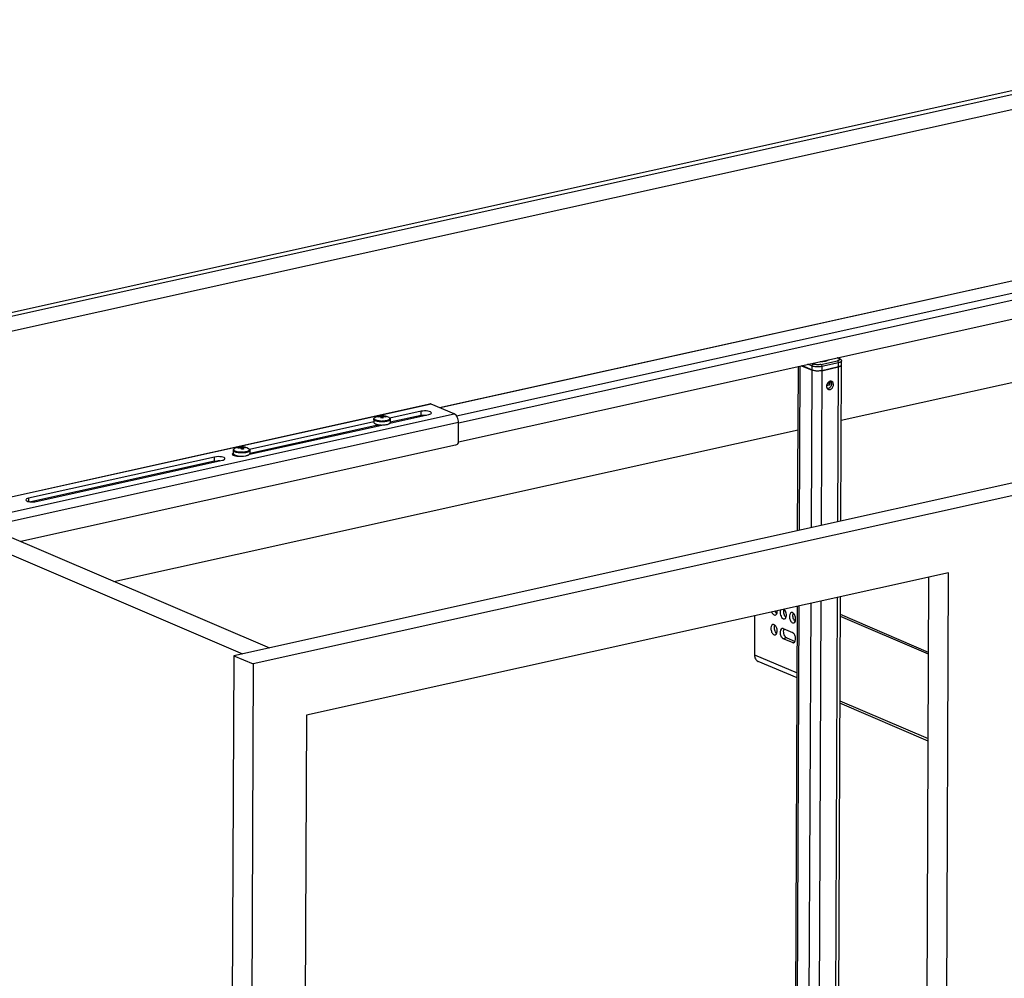
# Model space of a CAD drawing. Units: inches. Extents: x 0 to 17, y 0 to 11.
# Drawn here: x 2.3 to 4.5, y 5.9 to 8 of the extents above; entities that cross this region are included whole.
import ezdxf

# ---------------------------------------------------------------- set-up
doc = ezdxf.new("R2010")
doc.units = ezdxf.units.IN
doc.header["$LTSCALE"] = 0.935
doc.header["$MEASUREMENT"] = 0
doc.layers.get('0').update_dxf_attribs({"linetype": 'CONTINUOUS'})

msp = doc.modelspace()

# ---------------------------------------------------------------- linework, layer by layer
at = {"color": 7, "linetype": 'Continuous'}
for p, q in [((1.4134, 7.1863), (5.2507, 8.0364)), ((5.2452, 8.0256), (1.4484, 7.1845)), ((5.2564, 7.9946), (1.5403, 7.1714)), ((3.2293, 7.1583), (5.4261, 7.645)), ((3.2726, 7.0808), (5.4573, 7.5648)), ((6.6412, 7.4554), (2.7636, 6.5964)), ((6.6854, 7.4365), (2.8078, 6.5776)), ((4.1393, 7.1295), (5.2134, 7.3675)), ((4.1352, 7.2692), (4.131, 7.271)), ((4.0407, 6.8794), (4.0423, 7.2513)), ((4.0496, 7.2529), (4.0732, 7.2428)), ((4.0735, 7.243), (4.05, 7.253)), ((4.0949, 7.2419), (4.1331, 7.2503)), ((4.0952, 7.2417), (4.1334, 7.2501)), ((4.1358, 7.2508), (4.1334, 7.2501)), ((4.1384, 6.901), (4.1398, 7.254)), ((4.1398, 7.2548), (4.1399, 7.2634)), ((4.0754, 7.2421), (4.0732, 7.2428)), ((4.0952, 7.2417), (4.0923, 7.2412)), ((4.1119, 7.2087), (4.1062, 7.2074)), ((4.1142, 7.2137), (4.1143, 7.2178)), ((1.4134, 7.1863), (2.7838, 6.6009)), ((1.4888, 7.1935), (2.8444, 6.6143)), ((4.111, 7.1992), (4.113, 7.199)), ((2.1172, 6.925), (3.2076, 7.1665)), ((3.2631, 7.1439), (3.2111, 7.1661)), ((3.0908, 7.1366), (3.0909, 7.1378)), ((3.0914, 7.1367), (3.0909, 7.1378)), ((3.0975, 7.1392), (3.0959, 7.1387)), ((3.096, 7.1374), (3.0959, 7.1387)), ((3.096, 7.1375), (3.0959, 7.1387)), ((3.0959, 7.1375), (3.0974, 7.137)), ((3.0974, 7.1345), (3.0974, 7.137)), ((3.0975, 7.137), (3.0974, 7.1345)), ((3.0975, 7.1398), (3.0975, 7.1345)), ((3.0975, 7.1392), (3.0975, 7.1398)), ((3.0975, 7.1392), (3.0975, 7.137)), ((3.1015, 7.1398), (3.1015, 7.1392)), ((3.1015, 7.137), (3.1015, 7.1392)), ((3.103, 7.1387), (3.1015, 7.1392)), ((3.1015, 7.137), (3.103, 7.1375)), ((3.103, 7.1387), (3.1029, 7.1374)), ((3.1081, 7.1377), (3.1075, 7.1366)), ((3.1081, 7.1377), (3.1081, 7.1365)), ((3.1879, 7.1497), (3.1172, 7.1341)), ((3.1174, 7.1228), (3.2053, 7.1423)), ((3.1878, 7.1404), (3.118, 7.1249)), ((3.0807, 7.126), (2.7992, 7.0636)), ((2.7993, 7.0524), (3.0989, 7.1187)), ((3.0896, 7.1186), (2.8, 7.0545)), ((3.0808, 7.1317), (3.0807, 7.1246)), ((3.0896, 7.1196), (3.0895, 7.1167)), ((3.0974, 7.1345), (3.0974, 7.1345)), ((3.1182, 7.1316), (3.1181, 7.1244)), ((3.1181, 7.1244), (3.1181, 7.1244)), ((3.2724, 7.0818), (3.2726, 7.1245)), ((2.4924, 6.7647), (4.0417, 7.1079)), ((3.266, 7.0729), (2.2815, 6.8548)), ((2.7786, 7.0686), (2.7774, 7.0691)), ((2.7786, 7.0686), (2.7775, 7.068)), ((2.7786, 7.0686), (2.7786, 7.0667)), ((2.7819, 7.064), (2.7813, 7.0694)), ((2.7813, 7.0694), (2.7826, 7.0688)), ((2.7844, 7.0685), (2.7826, 7.0688)), ((2.7826, 7.0641), (2.7826, 7.0688)), ((2.7627, 7.0613), (2.7627, 7.0541)), ((2.7715, 7.0492), (2.7715, 7.0483)), ((2.7735, 7.0655), (2.7726, 7.0667)), ((2.7776, 7.0666), (2.7775, 7.068)), ((2.7776, 7.0666), (2.7775, 7.068)), ((2.7786, 7.0667), (2.7803, 7.0664)), ((2.7815, 7.064), (2.7803, 7.0664)), ((2.7842, 7.0667), (2.784, 7.0642)), ((2.7844, 7.0685), (2.7842, 7.0667)), ((2.7842, 7.0667), (2.7854, 7.0673)), ((2.7842, 7.0667), (2.7842, 7.0642)), ((2.7842, 7.0667), (2.7854, 7.0642)), ((2.7858, 7.0484), (2.7912, 7.0491)), ((2.7893, 7.0679), (2.7888, 7.0669)), ((2.7893, 7.0679), (2.7903, 7.0667)), ((2.7973, 7.0651), (2.7973, 7.0651)), ((2.7973, 7.0651), (2.7973, 7.0651)), ((2.8001, 7.0611), (2.8001, 7.054)), ((2.7204, 7.0462), (2.2989, 6.9528)), ((2.7203, 7.0368), (2.3044, 6.9447)), ((2.3163, 6.9454), (2.7378, 7.0387)), ((2.7147, 7.0356), (2.7147, 7.0336)), ((2.7224, 7.0357), (2.7217, 7.0358)), ((2.7224, 7.0357), (2.723, 7.0355)), ((4.3825, 6.7839), (2.9284, 6.4617)), ((4.3716, 4.2159), (4.3825, 6.7839)), ((4.3274, 4.2348), (4.3381, 6.774)), ((4.1305, 5.0448), (4.1376, 6.7296)), ((4.0095, 6.6991), (4.0101, 6.7014)), ((4.0303, 6.6903), (4.0311, 6.6926)), ((4.033, 5.0484), (4.04, 6.708)), ((3.9432, 6.6865), (3.9429, 6.5982)), ((4.3374, 6.5997), (4.1374, 6.6852)), ((4.3374, 6.6038), (4.1375, 6.6893)), ((3.9884, 6.663), (3.9892, 6.6654)), ((4.0082, 6.6577), (4.0291, 6.6489)), ((4.0093, 6.6542), (4.0102, 6.6568)), ((4.029, 6.626), (4.0081, 6.6349)), ((4.0161, 6.6366), (4.0349, 6.6287)), ((2.7636, 6.5964), (2.7515, 3.7432)), ((2.7636, 6.5964), (2.8078, 6.5776)), ((4.0393, 6.5462), (3.9512, 6.5836)), ((2.8078, 6.5776), (2.7957, 3.7243)), ((4.3366, 6.4032), (4.1366, 6.4886)), ((2.9284, 6.4617), (2.9175, 3.8938))]:
    msp.add_line(p, q, dxfattribs=at)
at = {"color": 9, "linetype": 'Continuous'}
for p, q in [((5.429, 7.6447), (3.2308, 7.1577)), ((3.2684, 7.1391), (5.4705, 7.6269)), ((5.4781, 7.6113), (3.2726, 7.1227)), ((4.1337, 7.2693), (4.1302, 7.2708)), ((4.0454, 7.252), (4.0438, 6.88)), ((4.0507, 7.2532), (4.0732, 7.2436)), ((4.0733, 7.2522), (4.064, 7.2561)), ((4.073, 7.2581), (4.0764, 7.2566)), ((4.0732, 7.2436), (4.0733, 7.2522)), ((4.0929, 7.2558), (4.1311, 7.2642)), ((4.0953, 7.2511), (4.0952, 7.2424)), ((4.0952, 7.2424), (4.1334, 7.2509)), ((4.1334, 7.2595), (4.0953, 7.2511)), ((4.1107, 7.2659), (4.1118, 7.2666)), ((4.1319, 6.8996), (4.1334, 7.2501)), ((4.1334, 7.2509), (4.1334, 7.2595)), ((4.0717, 6.8862), (4.0732, 7.2428)), ((4.0883, 7.2416), (4.0928, 7.242)), ((4.0928, 7.242), (4.0952, 7.2424)), ((4.0952, 7.2417), (4.0937, 6.8911)), ((4.0952, 7.2424), (4.0949, 7.2419)), ((4.1073, 7.2117), (4.1127, 7.2129)), ((4.1127, 7.2129), (4.1127, 7.2173)), ((3.2111, 7.1661), (2.1191, 6.9242)), ((2.171, 6.902), (3.2631, 7.1439)), ((3.1878, 7.1404), (3.1879, 7.1497)), ((3.2726, 7.1245), (2.2042, 6.8878)), ((3.1182, 7.1316), (3.1182, 7.1315)), ((2.7656, 7.0652), (2.7656, 7.0652)), ((2.7664, 7.0506), (2.7664, 7.049)), ((2.784, 7.0571), (2.784, 7.0571)), ((2.784, 7.0571), (2.784, 7.0571)), ((2.7973, 7.0651), (2.7977, 7.0648)), ((2.7977, 7.0648), (2.7988, 7.0638)), ((2.7988, 7.0638), (2.7991, 7.0634)), ((2.7203, 7.0368), (2.7204, 7.0462)), ((2.2989, 6.9528), (2.2989, 6.9455)), ((4.0638, 5.0336), (4.071, 6.7149)), ((4.093, 6.7197), (4.0858, 5.0325)), ((4.124, 5.0409), (4.1312, 6.7282)), ((4.0431, 6.7087), (4.036, 5.0455)), ((4.0161, 6.6366), (4.0081, 6.6349)), ((4.029, 6.626), (4.0339, 6.6271)), ((3.9429, 6.5982), (4.0394, 6.5573)), ((4.1366, 6.4942), (4.3366, 6.4088))]:
    msp.add_line(p, q, dxfattribs=at)
for centre, radius, start, end in [((4.1079, 7.271), 0.00576, 311.4951, 312.8981), ((4.1383, 7.2548), 0.00151, 354.2286, 359.7509), ((4.1383, 7.2548), 0.00158, 344.3949, 354.1569), ((4.079, 7.2571), 0.0146, 246.903, 249.2579), ((3.1109, 7.128), 0.00875, 57.7429, 59.569), ((3.0997, 7.1852), 0.0577, 267.7363, 269.6894), ((2.7818, 7.1119), 0.0549, 272.3685, 274.1073)]:
    msp.add_arc(centre, radius, start, end, dxfattribs=at)
at = {"color": 7, "linetype": 'Continuous'}
for centre, radius, start, end in [((4.133, 7.2601), 0.00939, 296.7022, 299.9471), ((4.1376, 7.2548), 0.00225, 348.2479, 359.7328), ((4.1383, 7.2541), 0.00152, 359.7533, 11.2371), ((4.1157, 7.2112), 0.00684, 91.7399, 102.5467), ((4.1125, 7.2047), 0.00577, 246.8466, 254.7973), ((4.1126, 7.2058), 0.00687, 273.4345, 282.531), ((3.0994, 7.1084), 0.0315, 59.5516, 119.9625), ((3.0993, 7.1048), 0.0329, 95.8543, 104.8517), ((3.0993, 7.106), 0.0329, 95.8543, 104.8517), ((4.1358, 7.1231), 1.0385, 179.2333, 179.3724), ((3.0993, 7.1086), 0.0313, 85.9742, 93.4002), ((3.1, 7.1459), 0.00902, 279.6791, 279.8575), ((3.9966, 7.1248), 0.8952, 179.2222, 179.3836), ((3.0993, 7.106), 0.0329, 74.5317, 83.5211), ((3.0993, 7.1047), 0.0329, 74.5317, 83.5211), ((3.0992, 7.0912), 0.0434, 89.6867, 92.3394), ((3.0992, 7.0912), 0.0434, 87.0082, 89.6877), ((2.7813, 7.0379), 0.0315, 59.5679, 119.9625), ((2.7815, 7.0399), 0.0296, 94.1104, 97.9357), ((2.7815, 7.0397), 0.0298, 90.3002, 94.1093), ((3.2633, 7.0818), 0.0091, 353.1636, 359.6975), ((2.7666, 7.0472), 0.00888, 116.0146, 119.084), ((2.7834, 7.0359), 0.0326, 100.3842, 109.3574), ((2.7844, 7.0346), 0.0328, 100.4056, 109.336), ((2.7802, 7.0719), 0.00543, 251.8112, 253.7706), ((2.7816, 7.1086), 0.0604, 268.0438, 270.6644), ((2.7865, 7.0221), 0.0422, 94.1186, 96.8177), ((2.7816, 7.1073), 0.059, 270.654, 274.0737), ((2.7864, 7.023), 0.0413, 93.1464, 94.1128), ((2.7864, 7.0237), 0.0405, 91.3569, 93.1489), ((2.7832, 7.0386), 0.0299, 78.2884, 87.7919), ((2.7842, 7.0372), 0.0301, 78.3194, 87.7608), ((2.7288, 6.9907), 0.0469, 85.8032, 90.624)]:
    msp.add_arc(centre, radius, start, end, dxfattribs=at)
at = {"color": 9, "linetype": 'Continuous'}
for points, knots in [([(4.1337, 7.2693), (4.1341, 7.2692), (4.1348, 7.2688), (4.1356, 7.2681), (4.136, 7.2674), (4.1359, 7.2665), (4.1352, 7.2658), (4.1342, 7.2652), (4.1328, 7.2647), (4.1317, 7.2644), (4.1311, 7.2642)], [0, 0, 0, 0, 0.143753, 0.254191, 0.338477, 0.416977, 0.514521, 0.64356, 0.806301, 1, 1, 1, 1]), ([(4.1337, 7.2693), (4.1338, 7.2694), (4.1343, 7.2694), (4.1349, 7.2694), (4.1352, 7.2692)], [0, 0, 0, 0, 0.259793, 1, 1, 1, 1]), ([(4.0733, 7.2522), (4.0733, 7.2532), (4.0739, 7.2551), (4.0755, 7.2565), (4.0764, 7.2566)], [0, 0, 0, 0, 0.521178, 1, 1, 1, 1]), ([(4.0953, 7.2511), (4.0934, 7.2506), (4.0895, 7.2501), (4.0836, 7.2501), (4.0781, 7.2507), (4.0747, 7.2516), (4.0733, 7.2522)], [0, 0, 0, 0, 0.252617, 0.528149, 0.788844, 1, 1, 1, 1]), ([(4.0929, 7.2558), (4.0916, 7.2555), (4.0886, 7.2551), (4.0842, 7.2551), (4.0801, 7.2555), (4.0775, 7.2562), (4.0764, 7.2566)], [0, 0, 0, 0, 0.252628, 0.528176, 0.788861, 1, 1, 1, 1]), ([(4.0914, 7.2622), (4.0936, 7.2622), (4.0978, 7.2624), (4.102, 7.263), (4.104, 7.2634)], [0, 0, 0, 0, 0.523234, 1, 1, 1, 1]), ([(4.0929, 7.2558), (4.0933, 7.2556), (4.0939, 7.2551), (4.0949, 7.2535), (4.0953, 7.2521), (4.0953, 7.2511)], [0, 0, 0, 0, 0.202204, 0.450083, 1, 1, 1, 1]), ([(4.104, 7.2634), (4.1053, 7.2637), (4.1076, 7.2644), (4.1098, 7.2653), (4.1107, 7.2659)], [0, 0, 0, 0, 0.557524, 1, 1, 1, 1]), ([(4.1334, 7.2595), (4.1334, 7.2605), (4.1331, 7.262), (4.1321, 7.2636), (4.1315, 7.2641), (4.1311, 7.2642)], [0, 0, 0, 0, 0.549802, 0.797735, 1, 1, 1, 1]), ([(4.1331, 7.2503), (4.1331, 7.2503), (4.1333, 7.2505), (4.1334, 7.2507), (4.1334, 7.2509)], [0, 0, 0, 0, 0.199291, 1, 1, 1, 1]), ([(4.1399, 7.2634), (4.1399, 7.2625), (4.1387, 7.2614), (4.1372, 7.2607), (4.1356, 7.2601), (4.1343, 7.2597), (4.1334, 7.2595)], [0, 0, 0, 0, 0.354627, 0.488846, 0.641913, 1, 1, 1, 1]), ([(4.1334, 7.2509), (4.1337, 7.251), (4.135, 7.2513), (4.1363, 7.2517), (4.1371, 7.2521)], [0, 0, 0, 0, 0.277052, 1, 1, 1, 1]), ([(4.1371, 7.2521), (4.1378, 7.2524), (4.1388, 7.2529), (4.1397, 7.2539), (4.1398, 7.2544)], [0, 0, 0, 0, 0.589033, 1, 1, 1, 1]), ([(4.0735, 7.243), (4.0734, 7.243), (4.0733, 7.2432), (4.0732, 7.2435), (4.0732, 7.2436)], [0, 0, 0, 0, 0.467336, 1, 1, 1, 1]), ([(4.0738, 7.2434), (4.0747, 7.243), (4.0769, 7.2424), (4.0817, 7.2416), (4.0856, 7.2415), (4.0883, 7.2416)], [0, 0, 0, 0, 0.20966, 0.455831, 1, 1, 1, 1]), ([(4.1119, 7.2087), (4.112, 7.209), (4.1125, 7.2104), (4.1127, 7.2118), (4.1127, 7.2129)], [0, 0, 0, 0, 0.228819, 1, 1, 1, 1]), ([(4.1127, 7.2129), (4.113, 7.213), (4.1136, 7.2131), (4.1142, 7.2135), (4.1142, 7.2137)], [0, 0, 0, 0, 0.616743, 1, 1, 1, 1]), ([(3.0815, 7.1331), (3.0815, 7.1333), (3.0816, 7.1338), (3.0821, 7.1345), (3.0827, 7.1351), (3.0833, 7.1355), (3.0836, 7.1357)], [0, 0, 0, 0, 0.197776, 0.420831, 0.685535, 1, 1, 1, 1]), ([(3.1182, 7.1315), (3.1181, 7.1313), (3.1181, 7.1309), (3.1178, 7.1304), (3.1173, 7.1298), (3.1164, 7.1291), (3.1148, 7.1282), (3.1125, 7.1274), (3.1097, 7.1267), (3.1065, 7.1262), (3.103, 7.1259), (3.0994, 7.1258), (3.0958, 7.1259), (3.0923, 7.1263), (3.0891, 7.1268), (3.0863, 7.1275), (3.084, 7.1284), (3.0825, 7.1292), (3.0816, 7.13), (3.0811, 7.1305), (3.0808, 7.1311), (3.0808, 7.1315), (3.0808, 7.1317)], [0, 0, 0, 0, 0.013946, 0.02912, 0.046401, 0.066337, 0.115011, 0.175536, 0.246671, 0.326345, 0.411965, 0.50062, 0.589244, 0.674773, 0.7543, 0.82524, 0.885535, 0.933968, 0.95379, 0.970974, 0.986079, 1, 1, 1, 1]), ([(3.0974, 7.1275), (3.0963, 7.1276), (3.0942, 7.1277), (3.0912, 7.1281), (3.0885, 7.1286), (3.0861, 7.1293), (3.0842, 7.1301), (3.0829, 7.1309), (3.0822, 7.1316), (3.0818, 7.1321), (3.0816, 7.1326), (3.0815, 7.1329), (3.0815, 7.1331)], [0, 0, 0, 0, 0.181122, 0.353376, 0.511772, 0.651986, 0.77073, 0.866348, 0.90582, 0.940406, 0.971232, 1, 1, 1, 1]), ([(3.1174, 7.1329), (3.1174, 7.1327), (3.1173, 7.1324), (3.117, 7.1318), (3.1166, 7.1313), (3.1157, 7.1306), (3.1142, 7.1297), (3.112, 7.1289), (3.1092, 7.1283), (3.1062, 7.1278), (3.1028, 7.1275), (3.1005, 7.1275), (3.0994, 7.1275)], [0, 0, 0, 0, 0.027842, 0.058136, 0.092649, 0.132468, 0.229708, 0.350637, 0.492763, 0.651935, 0.822954, 1, 1, 1, 1]), ([(3.1156, 7.1354), (3.1158, 7.1352), (3.1163, 7.1349), (3.1169, 7.1342), (3.1173, 7.1336), (3.1174, 7.1331), (3.1174, 7.1329)], [0, 0, 0, 0, 0.310958, 0.574149, 0.798339, 1, 1, 1, 1]), ([(2.7632, 7.0599), (2.7631, 7.0601), (2.7628, 7.0605), (2.7627, 7.061), (2.7627, 7.0613)], [0, 0, 0, 0, 0.529265, 1, 1, 1, 1]), ([(2.8001, 7.0611), (2.8001, 7.0609), (2.8, 7.0606), (2.7998, 7.06), (2.7994, 7.0595), (2.7986, 7.0588), (2.7973, 7.058), (2.7953, 7.0572), (2.7928, 7.0565), (2.79, 7.056), (2.7869, 7.0556), (2.7825, 7.0553), (2.7771, 7.0555), (2.7719, 7.0561), (2.7683, 7.0571), (2.7661, 7.0579), (2.7644, 7.0587), (2.7635, 7.0595), (2.7632, 7.0599)], [0, 0, 0, 0, 0.01333, 0.027637, 0.04369, 0.061996, 0.10627, 0.161162, 0.22592, 0.299053, 0.378597, 0.462279, 0.632101, 0.788712, 0.856458, 0.914771, 0.962607, 1, 1, 1, 1]), ([(2.764, 7.0613), (2.7638, 7.0616), (2.7635, 7.0621), (2.7635, 7.0628), (2.7636, 7.0633), (2.7639, 7.0638), (2.7645, 7.0645), (2.7651, 7.065), (2.7656, 7.0652)], [0, 0, 0, 0, 0.226083, 0.328901, 0.434497, 0.550118, 0.681087, 1, 1, 1, 1]), ([(2.784, 7.0571), (2.7818, 7.057), (2.7776, 7.057), (2.7725, 7.0577), (2.7689, 7.0586), (2.7668, 7.0593), (2.7652, 7.0602), (2.7643, 7.0609), (2.764, 7.0613)], [0, 0, 0, 0, 0.314728, 0.606421, 0.732804, 0.841554, 0.930619, 1, 1, 1, 1]), ([(2.7991, 7.0634), (2.7992, 7.0632), (2.7993, 7.0629), (2.7994, 7.0621), (2.7991, 7.0614), (2.7985, 7.0608), (2.7977, 7.0601), (2.7962, 7.0593), (2.7942, 7.0586), (2.7916, 7.0579), (2.7888, 7.0574), (2.7867, 7.0572), (2.7857, 7.0572)], [0, 0, 0, 0, 0.033406, 0.064999, 0.132065, 0.172195, 0.218158, 0.329256, 0.466199, 0.626569, 0.806233, 1, 1, 1, 1])]:
    msp.add_open_spline(points, degree=3, knots=knots, dxfattribs=at)
at = {"color": 7, "linetype": 'Continuous'}
for points, knots in [([(4.1352, 7.2692), (4.1358, 7.269), (4.1369, 7.2684), (4.1385, 7.2672), (4.1396, 7.2655), (4.1399, 7.2641), (4.1399, 7.2634)], [0, 0, 0, 0, 0.241567, 0.481047, 0.733969, 1, 1, 1, 1]), ([(4.1372, 7.2517), (4.1369, 7.2516), (4.1356, 7.251), (4.1342, 7.2506), (4.1331, 7.2503)], [0, 0, 0, 0, 0.220773, 1, 1, 1, 1]), ([(4.1398, 7.2543), (4.1397, 7.2539), (4.1391, 7.2529), (4.1382, 7.2522), (4.1377, 7.252)], [0, 0, 0, 0, 0.464141, 1, 1, 1, 1]), ([(4.1398, 7.254), (4.1398, 7.2535), (4.1393, 7.2527), (4.1387, 7.2522), (4.1385, 7.2521)], [0, 0, 0, 0, 0.691058, 1, 1, 1, 1]), ([(4.0923, 7.2412), (4.0909, 7.241), (4.0853, 7.2406), (4.0795, 7.2409), (4.0754, 7.2421)], [0, 0, 0, 0, 0.256358, 1, 1, 1, 1]), ([(4.1142, 7.2178), (4.1109, 7.2171), (4.1055, 7.2114), (4.106, 7.2034), (4.1082, 7.2009)], [0, 0, 0, 0, 0.508577, 1, 1, 1, 1]), ([(4.1119, 7.2087), (4.1128, 7.2089), (4.1137, 7.2104), (4.1142, 7.2122), (4.1142, 7.2132), (4.1142, 7.2137)], [0, 0, 0, 0, 0.486004, 0.74654, 1, 1, 1, 1]), ([(4.1141, 7.1991), (4.1179, 7.2), (4.1224, 7.2059), (4.1222, 7.2137), (4.1196, 7.2169), (4.118, 7.2175)], [0, 0, 0, 0, 0.513862, 0.776718, 1, 1, 1, 1]), ([(3.0808, 7.1318), (3.0808, 7.1322), (3.0809, 7.133), (3.0816, 7.1341), (3.0825, 7.135), (3.0832, 7.1355), (3.0836, 7.1357)], [0, 0, 0, 0, 0.247687, 0.491558, 0.738098, 1, 1, 1, 1]), ([(3.1153, 7.1355), (3.1157, 7.1353), (3.1164, 7.1348), (3.1173, 7.1339), (3.118, 7.1328), (3.1182, 7.132), (3.1182, 7.1316)], [0, 0, 0, 0, 0.26187, 0.508322, 0.752209, 1, 1, 1, 1]), ([(3.1878, 7.1404), (3.1887, 7.1406), (3.1927, 7.1412), (3.1967, 7.1413), (3.1998, 7.1411)], [0, 0, 0, 0, 0.229878, 1, 1, 1, 1]), ([(3.2113, 7.146), (3.2114, 7.147), (3.2081, 7.1492), (3.2005, 7.1507), (3.1929, 7.1508), (3.1879, 7.1497)], [0, 0, 0, 0, 0.130509, 0.378176, 1, 1, 1, 1]), ([(3.2053, 7.1423), (3.2068, 7.1426), (3.2091, 7.1432), (3.2113, 7.1451), (3.2113, 7.146)], [0, 0, 0, 0, 0.644689, 1, 1, 1, 1]), ([(3.2726, 7.1245), (3.2726, 7.1286), (3.271, 7.136), (3.2662, 7.1426), (3.2631, 7.1439)], [0, 0, 0, 0, 0.55348, 1, 1, 1, 1]), ([(3.0807, 7.1246), (3.0807, 7.1233), (3.0824, 7.122), (3.0844, 7.1211), (3.0859, 7.1205), (3.0877, 7.12), (3.0889, 7.1198), (3.0896, 7.1196)], [0, 0, 0, 0, 0.349057, 0.484508, 0.63918, 0.811675, 1, 1, 1, 1]), ([(3.0895, 7.1183), (3.089, 7.1182), (3.0875, 7.1176), (3.0857, 7.1168), (3.0853, 7.1157)], [0, 0, 0, 0, 0.334529, 1, 1, 1, 1]), ([(3.0896, 7.1196), (3.091, 7.1193), (3.0941, 7.1189), (3.0972, 7.1187), (3.0989, 7.1187)], [0, 0, 0, 0, 0.482243, 1, 1, 1, 1]), ([(3.0989, 7.1187), (3.1007, 7.1187), (3.1041, 7.1188), (3.1076, 7.1192), (3.1092, 7.1195)], [0, 0, 0, 0, 0.517703, 1, 1, 1, 1]), ([(3.1092, 7.1195), (3.1102, 7.1197), (3.1119, 7.1201), (3.1142, 7.1209), (3.116, 7.1217), (3.117, 7.1224), (3.1174, 7.1228)], [0, 0, 0, 0, 0.317289, 0.59281, 0.820812, 1, 1, 1, 1]), ([(3.1174, 7.1228), (3.1176, 7.1231), (3.118, 7.1235), (3.1181, 7.1241), (3.1181, 7.1244)], [0, 0, 0, 0, 0.536958, 1, 1, 1, 1]), ([(3.2723, 7.0808), (3.2722, 7.0798), (3.2714, 7.0765), (3.2685, 7.0734), (3.266, 7.0729)], [0, 0, 0, 0, 0.267883, 1, 1, 1, 1]), ([(2.7438, 7.0424), (2.7438, 7.0435), (2.7406, 7.0457), (2.733, 7.0471), (2.7254, 7.0473), (2.7204, 7.0462)], [0, 0, 0, 0, 0.130509, 0.378176, 1, 1, 1, 1]), ([(2.7622, 7.0549), (2.762, 7.0548), (2.7612, 7.0543), (2.7604, 7.0534), (2.7604, 7.0527)], [0, 0, 0, 0, 0.323613, 1, 1, 1, 1]), ([(2.7604, 7.0527), (2.7604, 7.0517), (2.7632, 7.0496), (2.7658, 7.0491), (2.7676, 7.0488)], [0, 0, 0, 0, 0.348703, 1, 1, 1, 1]), ([(2.7627, 7.0613), (2.7627, 7.0617), (2.7629, 7.0625), (2.7635, 7.0636), (2.7645, 7.0645), (2.7652, 7.065), (2.7656, 7.0652)], [0, 0, 0, 0, 0.247791, 0.491733, 0.738176, 1, 1, 1, 1]), ([(2.7627, 7.0541), (2.7627, 7.0539), (2.7628, 7.0534), (2.763, 7.0529), (2.7632, 7.0527)], [0, 0, 0, 0, 0.470736, 1, 1, 1, 1]), ([(2.7632, 7.0527), (2.7635, 7.0523), (2.7645, 7.0515), (2.7664, 7.0506), (2.7688, 7.0498), (2.7705, 7.0494), (2.7715, 7.0492)], [0, 0, 0, 0, 0.174305, 0.400364, 0.677649, 1, 1, 1, 1]), ([(2.7676, 7.0488), (2.7685, 7.0486), (2.7725, 7.048), (2.7765, 7.048), (2.7796, 7.0483)], [0, 0, 0, 0, 0.236853, 1, 1, 1, 1]), ([(2.7715, 7.0492), (2.7721, 7.049), (2.7748, 7.0486), (2.7775, 7.0484), (2.7795, 7.0483)], [0, 0, 0, 0, 0.235664, 1, 1, 1, 1]), ([(2.7912, 7.0491), (2.7921, 7.0493), (2.7938, 7.0496), (2.7962, 7.0504), (2.798, 7.0513), (2.799, 7.052), (2.7993, 7.0524)], [0, 0, 0, 0, 0.317308, 0.592838, 0.820832, 1, 1, 1, 1]), ([(2.7973, 7.0651), (2.7975, 7.065), (2.7982, 7.0645), (2.7988, 7.064), (2.7992, 7.0635)], [0, 0, 0, 0, 0.26309, 1, 1, 1, 1]), ([(2.7992, 7.0635), (2.7995, 7.0631), (2.7999, 7.0624), (2.8001, 7.0615), (2.8001, 7.0611)], [0, 0, 0, 0, 0.495637, 1, 1, 1, 1]), ([(2.7993, 7.0524), (2.7996, 7.0526), (2.7999, 7.0531), (2.8001, 7.0537), (2.8001, 7.054)], [0, 0, 0, 0, 0.537062, 1, 1, 1, 1]), ([(2.7203, 7.0368), (2.7209, 7.0369), (2.7236, 7.0374), (2.7263, 7.0376), (2.7283, 7.0376)], [0, 0, 0, 0, 0.230031, 1, 1, 1, 1]), ([(2.7217, 7.0358), (2.7215, 7.0358), (2.7211, 7.0355), (2.7209, 7.0352), (2.7208, 7.035)], [0, 0, 0, 0, 0.459305, 1, 1, 1, 1]), ([(2.7378, 7.0387), (2.7393, 7.0391), (2.7416, 7.0396), (2.7438, 7.0415), (2.7438, 7.0424)], [0, 0, 0, 0, 0.644689, 1, 1, 1, 1]), ([(2.2989, 6.9528), (2.2974, 6.9525), (2.2951, 6.9519), (2.2929, 6.95), (2.2929, 6.9492)], [0, 0, 0, 0, 0.644689, 1, 1, 1, 1]), ([(2.2929, 6.9492), (2.2929, 6.9482), (2.2957, 6.9461), (2.2983, 6.9455), (2.3001, 6.9452)], [0, 0, 0, 0, 0.348703, 1, 1, 1, 1]), ([(2.3001, 6.9452), (2.3014, 6.945), (2.3068, 6.9443), (2.3123, 6.9445), (2.3163, 6.9454)], [0, 0, 0, 0, 0.245431, 1, 1, 1, 1]), ([(3.9819, 6.6951), (3.9823, 6.6944), (3.9835, 6.6918), (3.9855, 6.6895), (3.9874, 6.6887)], [0, 0, 0, 0, 0.290367, 1, 1, 1, 1]), ([(3.9934, 6.6917), (3.9931, 6.692), (3.9916, 6.6935), (3.9905, 6.6954), (3.9899, 6.6969)], [0, 0, 0, 0, 0.225957, 1, 1, 1, 1]), ([(3.99, 6.6884), (3.9907, 6.6886), (3.994, 6.6905), (3.9946, 6.695), (3.9945, 6.6979)], [0, 0, 0, 0, 0.196667, 1, 1, 1, 1]), ([(4.0022, 6.6996), (4.0007, 6.6961), (4.0012, 6.6885), (4.0051, 6.6812), (4.0083, 6.6798)], [0, 0, 0, 0, 0.525123, 1, 1, 1, 1]), ([(4.0143, 6.6828), (4.0122, 6.6847), (4.0094, 6.6902), (4.0089, 6.6962), (4.0095, 6.6991)], [0, 0, 0, 0, 0.482662, 1, 1, 1, 1]), ([(4.0109, 6.6795), (4.0124, 6.6799), (4.0147, 6.6825), (4.0155, 6.6873), (4.015, 6.694), (4.0128, 6.6992), (4.0103, 6.7014)], [0, 0, 0, 0, 0.183145, 0.371622, 0.591436, 1, 1, 1, 1]), ([(4.0266, 6.6941), (4.0227, 6.6933), (4.0213, 6.6836), (4.0239, 6.676), (4.0272, 6.6718), (4.0291, 6.671)], [0, 0, 0, 0, 0.449123, 0.756515, 1, 1, 1, 1]), ([(4.0318, 6.6707), (4.0356, 6.6715), (4.0371, 6.6812), (4.0344, 6.6888), (4.0312, 6.693), (4.0292, 6.6938)], [0, 0, 0, 0, 0.449123, 0.756515, 1, 1, 1, 1]), ([(4.0352, 6.6739), (4.0331, 6.6758), (4.0303, 6.6813), (4.0297, 6.6873), (4.0303, 6.6903)], [0, 0, 0, 0, 0.482662, 1, 1, 1, 1]), ([(3.9847, 6.6669), (3.9808, 6.666), (3.9794, 6.6564), (3.982, 6.6487), (3.9853, 6.6446), (3.9872, 6.6437)], [0, 0, 0, 0, 0.449123, 0.756515, 1, 1, 1, 1]), ([(3.9899, 6.6434), (3.9937, 6.6443), (3.9952, 6.6539), (3.9925, 6.6616), (3.9893, 6.6658), (3.9873, 6.6666)], [0, 0, 0, 0, 0.449123, 0.756515, 1, 1, 1, 1]), ([(3.9933, 6.6467), (3.9912, 6.6486), (3.9884, 6.6541), (3.9878, 6.6601), (3.9884, 6.663)], [0, 0, 0, 0, 0.482662, 1, 1, 1, 1]), ([(4.0056, 6.658), (4.0017, 6.6572), (4.0002, 6.6476), (4.0029, 6.6399), (4.0062, 6.6357), (4.0081, 6.6349)], [0, 0, 0, 0, 0.449123, 0.756515, 1, 1, 1, 1]), ([(4.0161, 6.6366), (4.0133, 6.6378), (4.0095, 6.6441), (4.0086, 6.6507), (4.0093, 6.6542)], [0, 0, 0, 0, 0.458737, 1, 1, 1, 1]), ([(4.0316, 6.6257), (4.0355, 6.6266), (4.0369, 6.6362), (4.0343, 6.6439), (4.031, 6.648), (4.0291, 6.6489)], [0, 0, 0, 0, 0.449123, 0.756515, 1, 1, 1, 1]), ([(3.9429, 6.5982), (3.9429, 6.5951), (3.9441, 6.5891), (3.9486, 6.5847), (3.9512, 6.5836)], [0, 0, 0, 0, 0.532442, 1, 1, 1, 1])]:
    msp.add_open_spline(points, degree=3, knots=knots, dxfattribs=at)
for points in [[(4.1385, 7.2521), (4.1377, 7.2515), (4.1368, 7.2511), (4.1358, 7.2508)], [(4.1144, 7.2042), (4.1131, 7.2027), (4.1113, 7.2015), (4.1095, 7.2011)], [(4.1175, 7.2123), (4.1174, 7.2094), (4.1163, 7.2063), (4.1144, 7.2042)], [(4.118, 7.2175), (4.1172, 7.2179), (4.1163, 7.218), (4.1155, 7.218)], [(4.1155, 7.218), (4.1161, 7.2173), (4.1165, 7.2165), (4.1169, 7.2157)], [(4.1169, 7.2157), (4.1173, 7.2146), (4.1175, 7.2134), (4.1175, 7.2123)], [(4.1082, 7.2009), (4.1087, 7.2003), (4.1095, 7.1998), (4.1103, 7.1994)], [(3.2111, 7.1661), (3.21, 7.1666), (3.2088, 7.1668), (3.2076, 7.1665)], [(3.0808, 7.1317), (3.0808, 7.1317), (3.0808, 7.1317), (3.0808, 7.1318)], [(4.0292, 6.6938), (4.0284, 6.6942), (4.0274, 6.6943), (4.0266, 6.6941)], [(3.9874, 6.6887), (3.9882, 6.6884), (3.9891, 6.6882), (3.99, 6.6884)], [(4.0083, 6.6798), (4.0091, 6.6795), (4.01, 6.6794), (4.0109, 6.6795)], [(4.0291, 6.671), (4.0299, 6.6706), (4.0309, 6.6705), (4.0318, 6.6707)], [(3.9873, 6.6666), (3.9865, 6.6669), (3.9855, 6.6671), (3.9847, 6.6669)], [(4.0082, 6.6577), (4.0074, 6.6581), (4.0064, 6.6582), (4.0056, 6.658)], [(3.9872, 6.6437), (3.988, 6.6434), (3.989, 6.6433), (3.9899, 6.6434)], [(4.029, 6.626), (4.0298, 6.6257), (4.0308, 6.6255), (4.0316, 6.6257)]]:
    msp.add_open_spline(points, degree=3, dxfattribs=at)

doc.saveas('drawing.dxf')
